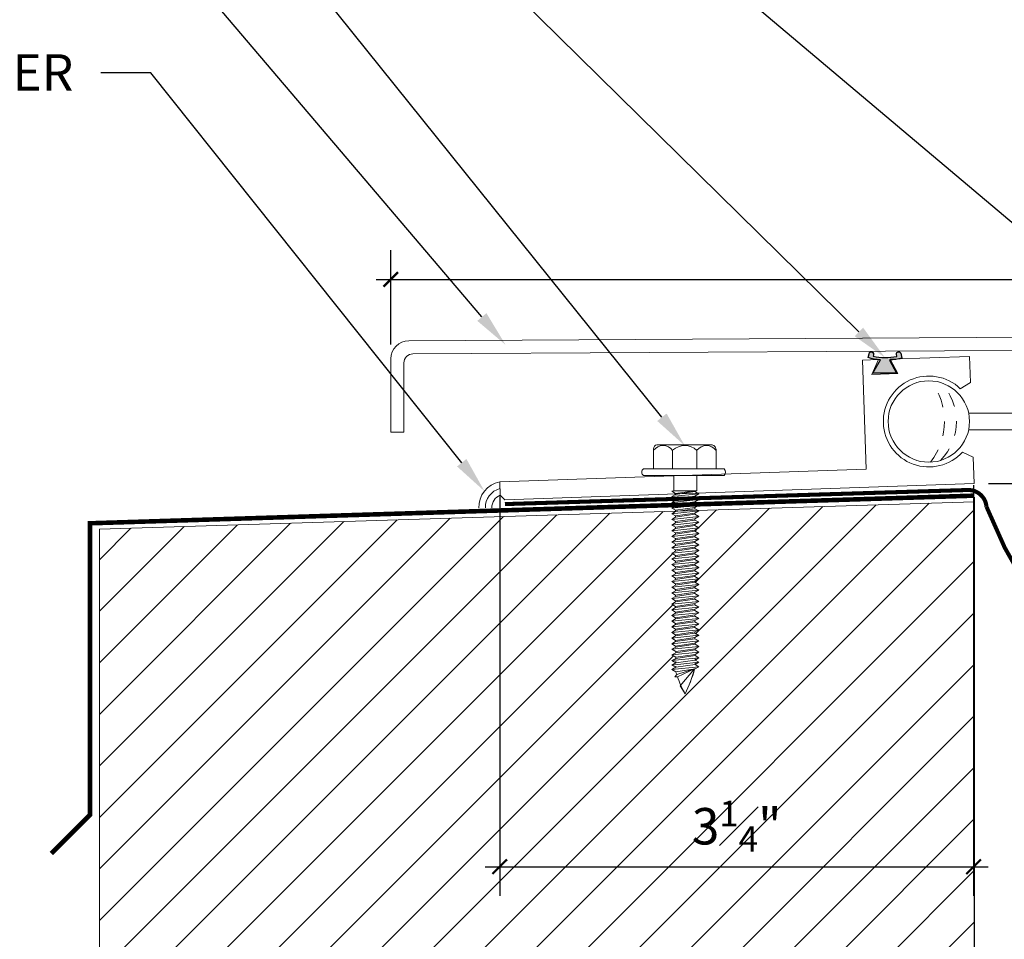
# Model space of a CAD drawing. Units: inches. Extents: x 63.6 to 93.8, y 2.6 to 23.9.
# Drawn here: x 72.6 to 79.4, y 8.8 to 15.1 of the extents above; entities that cross this region are included whole.
import ezdxf
from ezdxf import colors
from ezdxf.entities.mleader import LeaderData, LeaderLine
from ezdxf.math import Vec2, Vec3

# ---------------------------------------------------------------- set-up
doc = ezdxf.new("R2010")
doc.units = ezdxf.units.IN
doc.header["$MEASUREMENT"] = 0
doc.linetypes.add('DASHED2', pattern=[0.375, 0.25, -0.125])
doc.linetypes.add('HIDDEN', pattern=[0.375, 0.25, -0.125])
for name, color, linetype, lineweight in [('Dim - Thin', 1, 'Continuous', 5), ('Hatch - Medium', 5, 'Continuous', 9), ('Object - Regular', 250, 'Continuous', 15)]:
    doc.layers.add(name, color=color, linetype=linetype, lineweight=lineweight)
doc.layers.add('PW-Rubber Parts', color=8, linetype='Continuous')
doc.layers.add('PW-Screws', color=8, linetype='Continuous')
doc.styles.add('ARCHITXT', font='arial-narrow_[allfont.net].ttf')
doc.dimstyles.new('002', dxfattribs={"dimscale": 2, "dimtxt": 0.125, "dimasz": 0.05, "dimexe": 0.1, "dimexo": 0.05, "dimgap": 0.05, "dimtad": 1, "dimdec": 4, "dimzin": 3, "dimdsep": 46, "dimlunit": 4, "dimtxsty": 'ARCHITXT', "dimblk1": 'ARCHTICK', "dimblk2": 'ARCHTICK', "dimsah": 1, "dimcen": 0.05, "dimdle": 0.05, "dimclrd": 256, "dimclre": 256, "dimclrt": 256, "dimadec": 0, "dimazin": 0, "dimtfac": 0.7, "dimtdec": 4, "dimtofl": 0, "dimtmove": 0, "dimatfit": 3, "dimldrblk": 'ARCHTICK', "dimfxl": 1, "dimtfillclr": 7, "dimfrac": 1, "dimtolj": 1, "dimtzin": 0, "dimarcsym": 0})

# ---------------------------------------------------------------- blocks, each defined once
blk = doc.blocks.new('DFG')
at = {"layer": 'PW-Rubber Parts'}
blk.add_hatch(color=256, dxfattribs=at).paths.add_polyline_path([(3.4255, 5.6243), (3.4736, 5.5356, 0.05343), (3.3879, 5.5223), (3.3962, 5.4874, 0.80841), (3.4262, 5.4936), (3.423, 5.5106, -0.099969), (3.5859, 5.5096), (3.5836, 5.499, 1.064737), (3.6136, 5.4919), (3.6202, 5.5187, 0.052349), (3.535, 5.5348), (3.5862, 5.6243)])
blk.add_lwpolyline([(3.4255, 5.6243), (3.5862, 5.6243), (3.535, 5.5348, -0.052349), (3.6202, 5.5187), (3.6136, 5.4919, -1.064737), (3.5836, 5.499), (3.5859, 5.5096, 0.099969), (3.423, 5.5106), (3.4262, 5.4936, -0.80841), (3.3962, 5.4874), (3.3879, 5.5223, -0.05343), (3.4736, 5.5356), (3.4255, 5.6243)], format="xyb", dxfattribs=at)
blk = doc.blocks.new('hex hd')
at = {"layer": 'Dim - Thin'}
for p, q in [((0.2769, 0), (0.2769, 0)), ((-0.0831, -0.1085), (-0.0434, -0.1043)), ((-0.0694, -0.1043), (-0.0831, -0.1085)), ((-0.0831, -0.1085), (-0.0567, -0.1237)), ((-0.0831, -0.1448), (0.1019, -0.1254)), ((-0.0831, -0.1448), (-0.0567, -0.1295)), ((-0.0694, -0.1043), (0.0881, -0.1043)), ((-0.0567, -0.1237), (0.0754, -0.1043)), ((-0.0567, -0.1295), (0.0754, -0.1101)), ((-0.0567, -0.1212), (-0.0567, -0.1295)), ((-0.0567, -0.1321), (-0.0567, -0.1237)), ((0.0754, -0.1018), (0.0754, -0.1101)), ((0.1019, -0.1254), (0.0754, -0.1101)), ((0.1019, -0.1254), (0.0754, -0.1406)), ((-0.0831, -0.1448), (-0.0567, -0.16)), ((-0.0831, -0.1844), (0.1019, -0.165)), ((-0.0831, -0.1844), (-0.0567, -0.1692)), ((-0.0831, -0.1844), (-0.0567, -0.1997)), ((-0.0567, -0.16), (0.0754, -0.1406)), ((-0.0567, -0.1692), (0.0754, -0.1498)), ((-0.0567, -0.16), (-0.0567, -0.1684)), ((-0.0567, -0.1608), (-0.0567, -0.1692)), ((-0.0567, -0.1997), (0.0754, -0.1803)), ((-0.0567, -0.208), (0.0754, -0.1886)), ((-0.0567, -0.1997), (-0.0567, -0.208)), ((0.0754, -0.1406), (0.0754, -0.149)), ((0.0754, -0.1414), (0.0754, -0.1498)), ((0.1019, -0.165), (0.0754, -0.1498)), ((0.1019, -0.165), (0.0754, -0.1803)), ((0.0754, -0.1803), (0.0754, -0.1886)), ((0.1019, -0.2039), (0.0754, -0.1886)), ((-0.0831, -0.2233), (0.1019, -0.2039)), ((-0.0831, -0.2233), (-0.0567, -0.208)), ((-0.0831, -0.2233), (-0.0567, -0.2385)), ((-0.0831, -0.2621), (0.1019, -0.2427)), ((-0.0831, -0.2621), (-0.0567, -0.2469)), ((-0.0831, -0.2621), (-0.0567, -0.2774)), ((-0.0567, -0.2385), (0.0754, -0.2191)), ((-0.0567, -0.2469), (0.0754, -0.2275)), ((-0.0567, -0.2385), (-0.0567, -0.2469)), ((-0.0567, -0.2774), (0.0754, -0.258)), ((-0.0567, -0.2857), (0.0754, -0.2663)), ((0.1019, -0.2039), (0.0754, -0.2191)), ((0.0754, -0.2191), (0.0754, -0.2275)), ((0.1019, -0.2427), (0.0754, -0.2275)), ((0.1019, -0.2427), (0.0754, -0.258)), ((0.0754, -0.258), (0.0754, -0.2663)), ((0.1019, -0.2816), (0.0754, -0.2663)), ((-0.0831, -0.301), (0.1019, -0.2816)), ((-0.0831, -0.301), (-0.0567, -0.2857)), ((-0.0831, -0.301), (-0.0567, -0.3162)), ((-0.0831, -0.3398), (0.1019, -0.3204)), ((-0.0831, -0.3398), (-0.0567, -0.3246)), ((-0.0567, -0.2774), (-0.0567, -0.2857)), ((-0.0567, -0.3162), (0.0754, -0.2968)), ((-0.0567, -0.3246), (0.0754, -0.3052)), ((-0.0567, -0.3162), (-0.0567, -0.3246)), ((-0.0567, -0.3551), (0.0754, -0.3357)), ((0.1019, -0.2816), (0.0754, -0.2968)), ((0.0754, -0.2968), (0.0754, -0.3052)), ((0.1019, -0.3204), (0.0754, -0.3052)), ((0.1019, -0.3204), (0.0754, -0.3357)), ((0.0754, -0.3357), (0.0754, -0.344)), ((-0.0831, -0.3398), (-0.0567, -0.3551)), ((-0.0831, -0.3787), (0.1019, -0.3593)), ((-0.0831, -0.3787), (-0.0567, -0.3634)), ((-0.0831, -0.3787), (-0.0567, -0.3939)), ((-0.0831, -0.4175), (0.1019, -0.3981)), ((-0.0831, -0.4175), (-0.0567, -0.4023)), ((-0.0567, -0.3634), (0.0754, -0.344)), ((-0.0567, -0.3551), (-0.0567, -0.3634)), ((-0.0567, -0.3939), (0.0754, -0.3745)), ((-0.0567, -0.4023), (0.0754, -0.3829)), ((-0.0567, -0.3939), (-0.0567, -0.4023)), ((0.1019, -0.3593), (0.0754, -0.344)), ((0.1019, -0.3593), (0.0754, -0.3745)), ((0.0754, -0.3745), (0.0754, -0.3829)), ((0.1019, -0.3981), (0.0754, -0.3829)), ((0.1019, -0.3981), (0.0754, -0.4134)), ((-0.0831, -0.4175), (-0.0567, -0.4328)), ((-0.0831, -0.4564), (0.1019, -0.437)), ((-0.0831, -0.4564), (-0.0567, -0.4411)), ((-0.0831, -0.4564), (-0.0567, -0.4716)), ((-0.0567, -0.4328), (0.0754, -0.4134)), ((-0.0567, -0.4411), (0.0754, -0.4217)), ((-0.0567, -0.4328), (-0.0567, -0.4411)), ((-0.0567, -0.4716), (0.0754, -0.4522)), ((-0.0567, -0.48), (0.0754, -0.4606)), ((-0.0567, -0.4716), (-0.0567, -0.48)), ((0.0754, -0.4134), (0.0754, -0.4217)), ((0.1019, -0.437), (0.0754, -0.4217)), ((0.1019, -0.437), (0.0754, -0.4522)), ((0.0754, -0.4522), (0.0754, -0.4606)), ((0.1019, -0.4758), (0.0754, -0.4606)), ((-0.0831, -0.4952), (0.1019, -0.4758)), ((-0.0831, -0.4952), (-0.0567, -0.48)), ((-0.0831, -0.4952), (-0.0567, -0.5105)), ((-0.0831, -0.5338), (0.1019, -0.5143)), ((-0.0831, -0.5338), (-0.0567, -0.5185)), ((-0.0831, -0.5338), (-0.0567, -0.549)), ((-0.0567, -0.5105), (0.0754, -0.4911)), ((-0.0567, -0.5185), (0.0754, -0.4991)), ((-0.0567, -0.5102), (-0.0567, -0.5185)), ((-0.0567, -0.549), (0.0754, -0.5296)), ((-0.0567, -0.5574), (0.0754, -0.5379)), ((0.1019, -0.4758), (0.0754, -0.4911)), ((0.0754, -0.4907), (0.0754, -0.4991)), ((0.1019, -0.5143), (0.0754, -0.4991)), ((0.1019, -0.5143), (0.0754, -0.5296)), ((0.0754, -0.5296), (0.0754, -0.5379)), ((0.1019, -0.5532), (0.0754, -0.5379)), ((-0.0831, -0.5726), (0.1019, -0.5532)), ((-0.0831, -0.5726), (-0.0567, -0.5574)), ((-0.0831, -0.5726), (-0.0567, -0.5879)), ((-0.0831, -0.6115), (0.1019, -0.5921)), ((-0.0831, -0.6115), (-0.0567, -0.5962)), ((-0.0567, -0.549), (-0.0567, -0.5574)), ((-0.0567, -0.5879), (0.0754, -0.5685)), ((-0.0567, -0.5962), (0.0754, -0.5768)), ((-0.0567, -0.5879), (-0.0567, -0.5962)), ((-0.0567, -0.6267), (0.0754, -0.6073)), ((0.1019, -0.5532), (0.0754, -0.5685)), ((0.0754, -0.5685), (0.0754, -0.5768)), ((0.1019, -0.5921), (0.0754, -0.5768)), ((0.1019, -0.5921), (0.0754, -0.6073)), ((0.0754, -0.6073), (0.0754, -0.6157)), ((-0.0831, -0.6115), (-0.0567, -0.6267)), ((-0.0831, -0.6503), (0.1019, -0.6309)), ((-0.0831, -0.6503), (-0.0567, -0.6351)), ((-0.0831, -0.6503), (-0.0567, -0.6656)), ((-0.0831, -0.6892), (0.1019, -0.6698)), ((-0.0831, -0.6892), (-0.0567, -0.6739)), ((-0.0567, -0.6351), (0.0754, -0.6157)), ((-0.0567, -0.6267), (-0.0567, -0.6351)), ((-0.0567, -0.6656), (0.0754, -0.6462)), ((-0.0567, -0.6739), (0.0754, -0.6545)), ((-0.0567, -0.6739), (0.0754, -0.6545)), ((-0.0567, -0.6656), (-0.0567, -0.6739)), ((-0.0567, -0.6656), (-0.0567, -0.6739)), ((0.1019, -0.6309), (0.0754, -0.6157)), ((0.1019, -0.6309), (0.0754, -0.6462)), ((0.0754, -0.6545), (0.0754, -0.6462)), ((0.0754, -0.6462), (0.0754, -0.6545)), ((0.1019, -0.6698), (0.0754, -0.6545)), ((0.1019, -0.6698), (0.0754, -0.685)), ((-0.0831, -0.6892), (-0.0567, -0.7044)), ((-0.0831, -0.728), (0.1019, -0.7086)), ((-0.0831, -0.728), (-0.0567, -0.7128)), ((-0.0831, -0.728), (-0.0567, -0.7433)), ((-0.0567, -0.7044), (0.0754, -0.685)), ((-0.0567, -0.7128), (0.0754, -0.6934)), ((-0.0567, -0.7044), (-0.0567, -0.7128)), ((-0.0567, -0.7433), (0.0754, -0.7239)), ((-0.0567, -0.7513), (0.0754, -0.7319)), ((-0.0567, -0.7516), (0.0754, -0.7322)), ((0.0754, -0.685), (0.0754, -0.6934)), ((0.1019, -0.7086), (0.0754, -0.6934)), ((0.1019, -0.7086), (0.0754, -0.7239)), ((0.0754, -0.7235), (0.0754, -0.7319)), ((0.1019, -0.7471), (0.0754, -0.7319)), ((0.0754, -0.7322), (0.1019, -0.7475)), ((-0.0831, -0.7666), (0.1019, -0.7471)), ((-0.0831, -0.7666), (-0.0567, -0.7513)), ((-0.0831, -0.7666), (-0.0567, -0.7818)), ((-0.0831, -0.8054), (0.1019, -0.786)), ((-0.0831, -0.8054), (-0.0567, -0.7902)), ((-0.0831, -0.8054), (-0.0567, -0.8207)), ((-0.0567, -0.743), (-0.0567, -0.7513)), ((-0.0567, -0.7433), (-0.0567, -0.7516)), ((-0.0567, -0.7818), (0.0754, -0.7624)), ((-0.0567, -0.7902), (0.0754, -0.7707)), ((-0.0567, -0.7818), (-0.0567, -0.7902)), ((-0.0567, -0.8207), (0.0754, -0.8012)), ((-0.0567, -0.829), (0.0754, -0.8096)), ((0.0754, -0.7627), (0.0471, -0.7669)), ((0.1019, -0.7471), (0.0754, -0.7624)), ((0.1019, -0.7475), (0.0754, -0.7627)), ((0.0754, -0.7624), (0.0754, -0.7707)), ((0.1019, -0.786), (0.0754, -0.7707)), ((0.1019, -0.786), (0.0754, -0.8012)), ((0.0754, -0.8012), (0.0754, -0.8096)), ((0.1019, -0.8248), (0.0754, -0.8096)), ((-0.0831, -0.8443), (0.1019, -0.8248)), ((-0.0831, -0.8443), (-0.0567, -0.829)), ((-0.0831, -0.8443), (-0.0567, -0.8595)), ((-0.0831, -0.8828), (0.1019, -0.8634)), ((-0.0831, -0.8828), (-0.0567, -0.8675)), ((-0.0567, -0.8207), (-0.0567, -0.829)), ((-0.0567, -0.8595), (0.0754, -0.8401)), ((-0.0567, -0.8675), (0.0754, -0.8481)), ((-0.0567, -0.8592), (-0.0567, -0.8675)), ((0.1019, -0.8248), (0.0754, -0.8401)), ((0.0754, -0.8398), (0.0754, -0.8481)), ((0.1019, -0.8634), (0.0754, -0.8481)), ((0.1019, -0.8634), (0.0754, -0.8786)), ((-0.0831, -0.8828), (-0.0567, -0.898)), ((-0.0831, -0.9216), (0.1019, -0.9022)), ((-0.0831, -0.9216), (-0.0567, -0.9064)), ((-0.0831, -0.9216), (-0.0567, -0.9369)), ((-0.0831, -0.9605), (0.1019, -0.9411)), ((-0.0831, -0.9605), (-0.0567, -0.9452)), ((-0.0567, -0.898), (0.0754, -0.8786)), ((-0.0567, -0.9064), (0.0754, -0.887)), ((-0.0567, -0.898), (-0.0567, -0.9064)), ((-0.0567, -0.9369), (0.0754, -0.9175)), ((-0.0567, -0.9452), (0.0754, -0.9258)), ((-0.0567, -0.9369), (-0.0567, -0.9452)), ((0.0754, -0.8786), (0.0754, -0.887)), ((0.1019, -0.9022), (0.0754, -0.887)), ((0.1019, -0.9022), (0.0754, -0.9175)), ((0.0754, -0.9175), (0.0754, -0.9258)), ((0.1019, -0.9411), (0.0754, -0.9258)), ((0.1019, -0.9411), (0.0754, -0.9563)), ((-0.0831, -0.9605), (-0.0567, -0.9758)), ((-0.0831, -0.9994), (0.1019, -0.9799)), ((-0.0831, -0.9994), (-0.0567, -0.9841)), ((-0.0831, -0.9994), (-0.0567, -1.0146)), ((-0.0567, -0.9758), (0.0754, -0.9563)), ((-0.0567, -0.9841), (0.0754, -0.9647)), ((-0.0567, -0.9758), (-0.0567, -0.9841)), ((-0.0567, -1.0146), (0.0754, -0.9952)), ((-0.0567, -1.0229), (0.0754, -1.0035)), ((-0.0567, -1.0229), (0.0754, -1.0035)), ((0.0754, -0.9563), (0.0754, -0.9647)), ((0.1019, -0.9799), (0.0754, -0.9647)), ((0.1019, -0.9799), (0.0754, -0.9952)), ((0.0754, -0.9952), (0.0754, -1.0035)), ((0.0754, -1.0035), (0.0754, -0.9952)), ((0.1019, -1.0188), (0.0754, -1.0035)), ((-0.0831, -1.0382), (0.1019, -1.0188)), ((-0.0831, -1.0382), (-0.0567, -1.0229)), ((-0.0831, -1.0382), (-0.0567, -1.0535)), ((-0.0831, -1.0771), (0.1019, -1.0576)), ((-0.0831, -1.0771), (-0.0567, -1.0618)), ((-0.0831, -1.0771), (-0.0567, -1.0923)), ((-0.0567, -1.0146), (-0.0567, -1.0229)), ((-0.0567, -1.0146), (-0.0567, -1.0229)), ((-0.0567, -1.0535), (0.0754, -1.034)), ((-0.0567, -1.0618), (0.0754, -1.0424)), ((-0.0567, -1.0535), (-0.0567, -1.0618)), ((-0.0567, -1.0923), (0.0754, -1.0729)), ((0.1019, -1.0188), (0.0754, -1.034)), ((0.0754, -1.034), (0.0754, -1.0424)), ((0.1019, -1.0576), (0.0754, -1.0424)), ((0.1019, -1.0576), (0.0754, -1.0729)), ((0.0754, -1.0726), (0.0754, -1.0809)), ((-0.0831, -1.1156), (0.1019, -1.0962)), ((-0.0831, -1.1156), (-0.0567, -1.1003)), ((-0.0831, -1.1156), (-0.0567, -1.1308)), ((-0.0831, -1.1544), (0.1019, -1.135)), ((-0.0831, -1.1544), (-0.0567, -1.1392)), ((-0.0567, -1.1003), (0.0754, -1.0809)), ((-0.0567, -1.1007), (0.0754, -1.0812)), ((-0.0567, -1.092), (-0.0567, -1.1003)), ((-0.0567, -1.0923), (-0.0567, -1.1007)), ((-0.0567, -1.1308), (0.0754, -1.1114)), ((-0.0567, -1.1392), (0.0754, -1.1198)), ((-0.0567, -1.1308), (-0.0567, -1.1392)), ((0.0754, -1.1117), (0.0471, -1.1159)), ((0.1019, -1.0962), (0.0754, -1.0809)), ((0.0754, -1.0812), (0.1019, -1.0965)), ((0.1019, -1.0962), (0.0754, -1.1114)), ((0.1019, -1.0965), (0.0754, -1.1117)), ((0.0754, -1.1114), (0.0754, -1.1198)), ((0.1019, -1.135), (0.0754, -1.1198)), ((0.1019, -1.135), (0.0754, -1.1503)), ((-0.0831, -1.1544), (-0.0567, -1.1697)), ((-0.0815, -1.1924), (0.1035, -1.1729)), ((-0.0815, -1.1924), (-0.055, -1.1771)), ((-0.0815, -1.1924), (-0.055, -1.2076)), ((-0.0815, -1.2312), (0.1035, -1.2118)), ((-0.0567, -1.1697), (0.0754, -1.1503)), ((-0.055, -1.1771), (0.0771, -1.1577)), ((-0.055, -1.1688), (-0.055, -1.1771)), ((-0.055, -1.2076), (0.0771, -1.1882)), ((-0.055, -1.216), (0.0771, -1.1965)), ((-0.055, -1.2076), (-0.055, -1.216)), ((0.0771, -1.1493), (0.0771, -1.1577)), ((0.1035, -1.1729), (0.0771, -1.1577)), ((0.1035, -1.1729), (0.0771, -1.1882)), ((0.0771, -1.1882), (0.0771, -1.1965)), ((0.1035, -1.2118), (0.0771, -1.1965)), ((0.1035, -1.2118), (0.0771, -1.227)), ((-0.0815, -1.2312), (-0.055, -1.216)), ((-0.0815, -1.2312), (-0.055, -1.2465)), ((-0.0815, -1.2701), (0.1035, -1.2506)), ((-0.0815, -1.2701), (-0.055, -1.2548)), ((-0.0815, -1.2701), (-0.055, -1.2853)), ((-0.0815, -1.3006), (0.1035, -1.2811)), ((-0.0744, -1.2701), (-0.055, -1.2548)), ((-0.055, -1.2465), (0.0771, -1.227)), ((-0.055, -1.2548), (0.0771, -1.2354)), ((-0.055, -1.2548), (0.0771, -1.2354)), ((-0.055, -1.2465), (-0.055, -1.2548)), ((-0.055, -1.2465), (-0.055, -1.2548)), ((-0.055, -1.2853), (0.0771, -1.2659)), ((-0.055, -1.2853), (0.0771, -1.2659)), ((-0.055, -1.277), (-0.055, -1.2853)), ((0.0771, -1.2354), (0.0771, -1.227)), ((0.0771, -1.227), (0.0771, -1.2354)), ((0.1035, -1.2506), (0.0771, -1.2354)), ((0.1035, -1.2506), (0.0771, -1.2354)), ((0.1035, -1.2506), (0.0771, -1.2659)), ((0.0771, -1.2575), (0.0771, -1.2659)), ((0.1035, -1.2811), (0.0771, -1.2659)), ((0.1035, -1.2811), (0.0771, -1.2964)), ((-0.0815, -1.3006), (-0.055, -1.2853)), ((-0.0815, -1.3006), (-0.055, -1.3158)), ((-0.0815, -1.3311), (0.1035, -1.3116)), ((-0.0815, -1.3311), (-0.055, -1.3158)), ((-0.0815, -1.3311), (-0.055, -1.3463)), ((-0.055, -1.3158), (0.0771, -1.2964)), ((-0.055, -1.3158), (0.0771, -1.2964)), ((-0.055, -1.3075), (-0.055, -1.3158)), ((-0.055, -1.3463), (0.0771, -1.3269)), ((0.0771, -1.288), (0.0771, -1.2964)), ((0.1035, -1.3116), (0.0771, -1.2964)), ((0.1035, -1.3116), (0.0771, -1.3269))]:
    blk.add_line(p, q, dxfattribs=at)
for points in [[(-0.2081, 0.1597), (-0.2081, 0.1835, -0.370953), (-0.1848, 0.2105), (0.1871, 0.2105, -0.416411), (0.2207, 0.1781), (0.2207, 0.0459)], [(-0.2081, 0.0459), (-0.2081, 0.1728, -0.490349), (-0.077, 0.1727), (-0.077, 0.0458)], [(-0.077, 0.0459), (-0.077, 0.1728, -0.385745), (0.0896, 0.1725), (0.0896, 0.0456)], [(0.0896, 0.0459), (0.0896, 0.1728, -0.490349), (0.2207, 0.1727), (0.2207, 0.0459)], [(-0.2769, 0.0459), (0.2769, 0.0459, -0.382473), (0.2769, 0), (-0.2769, 0, -0.470104), (-0.2769, 0.0459), (0.2769, 0.0459)], [(0.0742, -1.3273), (-0.0489, -1.3646), (-0.061, -1.3802), (-0.044, -1.3802), (0.0742, -1.3273), (-0.0262, -1.4431), (0.0094, -1.4981, 0.040668), (0.0742, -1.3273, 0.429262)], [(-0.044, -1.3802, 0.052484), (0.0094, -1.4981, 0.040321), (0.0737, -1.3288)]]:
    blk.add_lwpolyline(points, format="xyb", dxfattribs=at)
for points in [[(-0.0694, -0.1043), (-0.0694, 0)], [(0.0881, -0.1043), (0.0881, 0)]]:
    blk.add_lwpolyline(points, dxfattribs=at)
blk.add_arc((-0.1837, -1.3994), 0.1392, 14.51674, 22.44128, dxfattribs=at)
blk = doc.blocks.new('_ArchTick')
at = {"color": 0, "linetype": 'ByBlock', "const_width": 0.15}
blk.add_lwpolyline([(-0.5, -0.5), (0.5, 0.5)], dxfattribs=at)
blk = doc.blocks.new('*D100')
at = {"layer": 'Defpoints', "color": 0, "transparency": 16777216}
for p in [(85.1544, 13.3018), (85.1544, 12.9874), (75.1544, 12.7562)]:
    blk.add_point(p, dxfattribs=at)
at = {"layer": 'Dim - Thin', "lineweight": -2, "transparency": 16777216}
for p, q in [((75.1544, 12.8562), (75.1544, 13.5018)), ((85.1544, 13.0874), (85.1544, 13.5018)), ((75.0544, 13.3018), (85.2544, 13.3018))]:
    blk.add_line(p, q, dxfattribs=at)
at = {"layer": 'Dim - Thin', "lineweight": -2, "transparency": 16777216, "xscale": 0.1, "yscale": 0.1, "zscale": 0.1, "rotation": 180}
blk.add_blockref('_ArchTick', (75.1544, 13.3018), dxfattribs=at)
at = {"layer": 'Dim - Thin', "lineweight": -2, "transparency": 16777216, "xscale": 0.1, "yscale": 0.1, "zscale": 0.1}
blk.add_blockref('_ArchTick', (85.1544, 13.3018), dxfattribs=at)
at = {"layer": 'Dim - Thin', "transparency": 16777216, "insert": (80.5363, 13.5295), "char_height": 0.25, "attachment_point": 5, "style": 'ARCHITXT'}
blk.add_mtext('\\A1;10"', dxfattribs=at)
blk = doc.blocks.new('*D102')
at = {"layer": 'Defpoints', "color": 0, "transparency": 16777216}
for p in [(79.1544, 11.9089), (85.1544, 11.8612), (85.1544, 7.4771)]:
    blk.add_point(p, dxfattribs=at)
at = {"layer": 'Dim - Thin', "lineweight": -2, "transparency": 16777216}
for p, q in [((79.1544, 11.8089), (79.1544, 7.2771)), ((85.1544, 11.7612), (85.1544, 7.2771)), ((79.0544, 7.4771), (85.2544, 7.4771))]:
    blk.add_line(p, q, dxfattribs=at)
at = {"layer": 'Dim - Thin', "lineweight": -2, "transparency": 16777216, "xscale": 0.1, "yscale": 0.1, "zscale": 0.1, "rotation": 180}
blk.add_blockref('_ArchTick', (79.1544, 7.4771), dxfattribs=at)
at = {"layer": 'Dim - Thin', "lineweight": -2, "transparency": 16777216, "xscale": 0.1, "yscale": 0.1, "zscale": 0.1}
blk.add_blockref('_ArchTick', (85.1544, 7.4771), dxfattribs=at)
at = {"layer": 'Dim - Thin', "transparency": 16777216, "insert": (82.1544, 7.7047), "char_height": 0.25, "attachment_point": 5, "style": 'ARCHITXT'}
blk.add_mtext('\\A1;6"', dxfattribs=at)
blk = doc.blocks.new('*D103')
at = {"layer": 'Defpoints', "color": 0, "transparency": 16777216}
for p in [(79.1512, 11.9913), (75.902, 11.9126), (79.1512, 9.2731)]:
    blk.add_point(p, dxfattribs=at)
at = {"layer": 'Dim - Thin', "lineweight": -2, "transparency": 16777216}
for p, q in [((79.1512, 11.8913), (79.1512, 9.0731)), ((75.902, 11.8126), (75.902, 9.0731)), ((75.802, 9.2731), (79.2512, 9.2731))]:
    blk.add_line(p, q, dxfattribs=at)
at = {"layer": 'Dim - Thin', "lineweight": -2, "transparency": 16777216, "xscale": 0.1, "yscale": 0.1, "zscale": 0.1, "rotation": 180}
blk.add_blockref('_ArchTick', (75.902, 9.2731), dxfattribs=at)
at = {"layer": 'Dim - Thin', "lineweight": -2, "transparency": 16777216, "xscale": 0.1, "yscale": 0.1, "zscale": 0.1}
blk.add_blockref('_ArchTick', (79.1512, 9.2731), dxfattribs=at)
at = {"layer": 'Dim - Thin', "transparency": 16777216, "insert": (77.5266, 9.5506), "char_height": 0.25, "attachment_point": 5, "style": 'ARCHITXT'}
blk.add_mtext('\\A1;3{\\H0.7x;\\S1#4;}"', dxfattribs=at)
blk = doc.blocks.new('*D104')
at = {"layer": 'Defpoints', "color": 0, "transparency": 16777216}
for p in [(85.1544, 14.8481), (79.1544, 11.9011), (88.3549, 11.9011)]:
    blk.add_point(p, dxfattribs=at)
at = {"layer": 'Dim - Thin', "lineweight": -2, "transparency": 16777216}
for p, q in [((88.3549, 14.9481), (88.3549, 11.8011)), ((85.2544, 14.8481), (88.5549, 14.8481)), ((79.2544, 11.9011), (88.5549, 11.9011))]:
    blk.add_line(p, q, dxfattribs=at)
at = {"layer": 'Dim - Thin', "lineweight": -2, "transparency": 16777216, "xscale": 0.1, "yscale": 0.1, "zscale": 0.1}
for p, rotation in [((88.3549, 14.8481), 90), ((88.3549, 11.9011), 270)]:
    blk.add_blockref('_ArchTick', p, dxfattribs=dict(at, rotation=rotation))
at = {"layer": 'Dim - Thin', "transparency": 16777216, "insert": (88.1272, 13.3746), "char_height": 0.25, "attachment_point": 5, "rotation": 90, "style": 'ARCHITXT'}
blk.add_mtext('\\A1;3"', dxfattribs=at)

msp = doc.modelspace()

# ---------------------------------------------------------------- hatches: boundary and pattern name
at = {"layer": 'Hatch - Medium'}
h = msp.add_hatch(dxfattribs=at)
h.set_pattern_fill('ANSI31', color=256, scale=2)
h.set_pattern_definition([(45, (39.55112, -3.48809), (-0.1767767, 0.1767767), [])])
h.paths.add_polyline_path([(79.15635, 11.77613), (77.27183, 11.71724), (77.23975, 11.69872), (77.23975, 11.69038), (77.26617, 11.67512), (77.23975, 11.65987), (77.23975, 11.65152), (77.26617, 11.63627), (77.23975, 11.62102), (77.23975, 11.61267), (77.26617, 11.59742), (77.23975, 11.58217), (77.23975, 11.57382), (77.26617, 11.55857), (77.23975, 11.54331), (77.23975, 11.53497), (77.26617, 11.51972), (77.23975, 11.50446), (77.23975, 11.49612), (77.26617, 11.48086), (77.23975, 11.46561), (77.23975, 11.45759), (77.26617, 11.44233), (77.23975, 11.42708), (77.23975, 11.41874), (77.26617, 11.40348), (77.23975, 11.38823), (77.23975, 11.37988), (77.26617, 11.36463), (77.23975, 11.34938), (77.23975, 11.34103), (77.26617, 11.32578), (77.23975, 11.31053), (77.23975, 11.30218), (77.26617, 11.28693), (77.23975, 11.27167), (77.23975, 11.26333), (77.26617, 11.24808), (77.23975, 11.23282), (77.23975, 11.2248), (77.26645, 11.20938), (77.23975, 11.19397), (77.23975, 11.18595), (77.26617, 11.17069), (77.23975, 11.15544), (77.23975, 11.1471), (77.26617, 11.13184), (77.23975, 11.11659), (77.23975, 11.10857), (77.26617, 11.09331), (77.23975, 11.07806), (77.23975, 11.06971), (77.26617, 11.05446), (77.23975, 11.03921), (77.23975, 11.03086), (77.26617, 11.01561), (77.23975, 11.00036), (77.23975, 10.99201), (77.26617, 10.97676), (77.23975, 10.9615), (77.23975, 10.95316), (77.26617, 10.93791), (77.23975, 10.92265), (77.23975, 10.91431), (77.26617, 10.89905), (77.23975, 10.8838), (77.23975, 10.87578), (77.26645, 10.86036), (77.23975, 10.84495), (77.23975, 10.83693), (77.26617, 10.82167), (77.24137, 10.80735), (77.24137, 10.79901), (77.26779, 10.78376), (77.24137, 10.7685), (77.24137, 10.76016), (77.26779, 10.7449), (77.24137, 10.72965), (77.24137, 10.72131), (77.26779, 10.70605), (77.24137, 10.6908), (77.26779, 10.67555), (77.24137, 10.66029), (77.26779, 10.64504), (77.23805, 10.62787, -0.040321), (77.17371, 10.45862), (77.13809, 10.51355), (77.1427, 10.51887, -0.0250077), (77.12035, 10.57644), (77.10334, 10.57644), (77.11537, 10.59212, 0.0345911), (77.10928, 10.61036), (77.08286, 10.62561), (77.10928, 10.64087), (77.08286, 10.65612), (77.10928, 10.67137), (77.08286, 10.68663), (77.10928, 10.70188), (77.10928, 10.71023), (77.08286, 10.72548), (77.10928, 10.74073), (77.10928, 10.74908), (77.08286, 10.76433), (77.10928, 10.77958), (77.10928, 10.78606), (77.08124, 10.80225), (77.10766, 10.8175), (77.10766, 10.82584), (77.08124, 10.8411), (77.10766, 10.85635), (77.10766, 10.86437), (77.08124, 10.87963), (77.10766, 10.89488), (77.10766, 10.90323), (77.08124, 10.91848), (77.10766, 10.93373), (77.10766, 10.94208), (77.08124, 10.95733), (77.10766, 10.97258), (77.10766, 10.98093), (77.08124, 10.99618), (77.10766, 11.01144), (77.10766, 11.01978), (77.08124, 11.03503), (77.10766, 11.05029), (77.10766, 11.05863), (77.08124, 11.07389), (77.10766, 11.08914), (77.10766, 11.09716), (77.08124, 11.11242), (77.10766, 11.12767), (77.10766, 11.13601), (77.08124, 11.15127), (77.10766, 11.16652), (77.10766, 11.17487), (77.08124, 11.19012), (77.10766, 11.20537), (77.10766, 11.2134), (77.08124, 11.22865), (77.10766, 11.2439), (77.10766, 11.25225), (77.08124, 11.2675), (77.10766, 11.28275), (77.10766, 11.2911), (77.08124, 11.30635), (77.10766, 11.32161), (77.10766, 11.32995), (77.08124, 11.3452), (77.10766, 11.36046), (77.10766, 11.3688), (77.08124, 11.38406), (77.10766, 11.39931), (77.10766, 11.40766), (77.08124, 11.42291), (77.10766, 11.43816), (77.10766, 11.44618), (77.08124, 11.46144), (77.10766, 11.47669), (77.10766, 11.48504), (77.08124, 11.50029), (77.10766, 11.51554), (77.10766, 11.52389), (77.08124, 11.53914), (77.10766, 11.55439), (77.10766, 11.56274), (77.08124, 11.57799), (77.10766, 11.59325), (77.10766, 11.60159), (77.08124, 11.61685), (77.10766, 11.6321), (77.10766, 11.64044), (77.08124, 11.6557), (77.10766, 11.67095), (77.10766, 11.6793), (77.08124, 11.69455), (77.10766, 11.7098), (77.10766, 11.71211), (73.15635, 11.58863), (73.15635, 5.77613), (79.15635, 5.77613)])
h.paths.add_polyline_path([(77.22447, 9.26381), (77.83083, 9.26381), (77.83083, 9.84064), (77.22447, 9.84064)], flags=24)

# ---------------------------------------------------------------- linework, layer by layer
at = {"layer": 'Dim - Thin', "linetype": 'DASHED2', "ltscale": 0.4}
for points in [[(78.85613, 12.60607, -0.3440467), (78.85592, 12.0485)], [(78.92388, 12.59474, -0.411769), (78.92351, 12.05973)]]:
    msp.add_lwpolyline(points, format="xyb", dxfattribs=at)
at = {"layer": 'Dim - Thin'}
for radius, start in [(0.17794, 101.128451), (0.13288, 104.26585), (0.08862, 110.574915)]:
    msp.add_arc((75.93636, 11.73801), radius, start, 181.789911, dxfattribs=at)
at = {"layer": 'Hatch - Medium', "linetype": 'HIDDEN', "const_width": 0.02778}
msp.add_lwpolyline([(75.93704, 11.76056), (79.11137, 11.85732, -0.3995087), (79.23977, 11.74249, 0.6990375), (85.1544, 11.86117), (85.1544, 14.84807)], format="xyb", dxfattribs=at)
at = {"layer": 'Object - Regular'}
for p, q in [((73.15635, 11.58863), (79.15635, 11.77613)), ((79.15635, 11.77613), (79.15635, 5.77613)), ((73.15635, 5.77613), (73.15635, 11.58863))]:
    msp.add_line(p, q, dxfattribs=at)
for points in [[(85.1544, 14.84807), (85.0644, 14.8472), (85.0644, 12.99944, -0.4113633), (85.0025, 12.93694), (75.27818, 12.88117, 0.4113633), (75.1544, 12.75618), (75.1544, 12.2549), (75.2444, 12.2549), (75.2444, 12.72895, -0.411374), (75.30629, 12.79144), (85.03061, 12.847, 0.411374), (85.1544, 12.97199)], [(79.07548, 12.11773), (79.14809, 12.08152), (79.1544, 11.9011), (75.93636, 11.78872), (75.90521, 11.82098), (75.90201, 11.9126), (78.41548, 12.00037), (78.38936, 12.74842), (78.49929, 12.75226), (78.45281, 12.65057), (78.6327, 12.65685), (78.57924, 12.75505), (79.12391, 12.77407), (79.13021, 12.59365), (79.0603, 12.55246, 2.462948)]]:
    msp.add_lwpolyline(points, format="xyb", close=True, dxfattribs=at)
for points, format in [([(79.11752, 12.27048), (82.4574, 12.27048, 0.4142136), (82.5824, 12.39548), (82.5824, 12.75399)], "xyb"), ([(82.5824, 12.75397), (82.46885, 12.75397), (82.46885, 12.44652, -0.4142136), (82.40635, 12.38402), (79.11754, 12.38402)], "xyb"), ([(79.1544, 11.81839, 0.03125, 0.03125, 0), (73.09193, 11.62894, 0.03125, 0.03125, 0), (73.09193, 9.62894, 0.03125, 0.03125, 0), (72.82676, 9.36377, 0, 0, 0)], "xyseb")]:
    msp.add_lwpolyline(points, format=format, dxfattribs=at)
msp.add_circle((78.84433, 12.32729), 0.27903, dxfattribs=at)

# ---------------------------------------------------------------- block references
at = {"layer": 'Object - Regular', "rotation": 179.9098172538489}
msp.add_blockref('DFG', (82.05655, 18.27858), dxfattribs=at)
at = {"layer": 'PW-Screws'}
msp.add_blockref('hex hd', (77.16432, 11.95668), dxfattribs=at)

# ---------------------------------------------------------------- dimensions: what is measured, and where the dimension line sits
at = {"layer": 'Dim - Thin'}
dim = msp.add_linear_dim(base=(88.35488, 11.9011), p1=(85.1544, 14.84807), p2=(79.1544, 11.9011), angle=90, text='3"', dimstyle='002', dxfattribs=at)
dim.commit()
dim.dimension.update_dxf_attribs({"geometry": '*D104', "text_midpoint": (88.35488, 13.37459), "dimtype": 160})
for base, p1, p2, picture, middle in [((85.1544, 13.30183), (75.1544, 12.75618), (85.1544, 12.98741), '*D100', (80.53628, 13.30183)), ((85.1544, 7.4771), (79.1544, 11.90887), (85.1544, 11.86117), '*D102', (82.1544, 7.4771))]:
    dim = msp.add_linear_dim(base=base, p1=p1, p2=p2, dimstyle='002', dxfattribs=at)
    dim.commit()
    dim.dimension.update_dxf_attribs({"geometry": picture, "text_midpoint": middle, "dimtype": 160})
dim = msp.add_linear_dim(base=(79.15124, 9.27314), p1=(75.90201, 11.9126), p2=(79.15124, 11.99131), dimstyle='002', dxfattribs=at)
dim.commit()
dim.dimension.update_dxf_attribs({"geometry": '*D103', "text_midpoint": (77.52663, 9.55063)})

# ---------------------------------------------------------------- leaders
ml = msp.add_multileader_mtext('Standard', dxfattribs=at)
ml.set_content('SEALANT SCREW w/ WASHER @18" O.C. MAX, BY INSTALLER', color=256, style='ARCHITXT')
ml.set_leader_properties(color=256)
ml.build(insert=Vec2(0, 0))
ml.multileader.update_dxf_attribs({"dogleg_length": 0.17188, "arrow_head_size": 0.25, "scale": 2})
ctx = ml.context
ctx.base_point, ctx.scale, ctx.char_height, ctx.arrow_head_size, ctx.landing_gap_size, ctx.plane_origin = Vec3(64.31523, 20.7196), 2, 0.25, 0.25, 0.1875, Vec3(80.79166, 13.91442)
ctx.text_align_type = 2
notes = []
notes.append((ctx, [(0, (1, 1, 0), (73.50908, 20.7196), (-1, 0), 0.34375, [(0, [(84.85385, 13.91442)], 0, [])])]))
ctx.mtext.insert, ctx.mtext.alignment, ctx.mtext.flow_direction = Vec3(72.97783, 20.88135), 3, 5
ml = msp.add_multileader_mtext('Standard', dxfattribs=at)
ml.set_content('MHP S.S. FASTENERS\\Pw/ S.S. BONDED NEOPRENE WASHER\\PAND S.S. CENTERING BARS @ 18" O.C. MAX', color=256, style='ARCHITXT')
ml.set_leader_properties(color=256)
ml.build(insert=Vec2(0, 0))
ml.multileader.update_dxf_attribs({"dogleg_length": 0.17188, "arrow_head_size": 0.25, "scale": 2})
ctx = ml.context
ctx.base_point, ctx.scale, ctx.char_height, ctx.arrow_head_size, ctx.landing_gap_size, ctx.plane_origin = Vec3(66.70285, 20.01201), 2, 0.25, 0.25, 0.1875, Vec3(81.63933, 12.95309)
ctx.text_align_type = 2
notes.append((ctx, [(0, (1, 1, 0), (73.50908, 20.01201), (-1, 0), 0.34375, [(0, [(82.11186, 12.95309)], 0, [])])]))
ctx.mtext.insert, ctx.mtext.alignment, ctx.mtext.flow_direction = Vec3(72.97783, 20.17376), 3, 5
ml = msp.add_multileader_mtext('Standard', dxfattribs=at)
ml.set_content('CONT. VAPOR BARRIER', color=256, style='ARCHITXT')
ml.set_leader_properties(color=256)
ml.build(insert=Vec2(0, 0))
ml.multileader.update_dxf_attribs({"dogleg_length": 0.17188, "arrow_head_size": 0.25, "scale": 2})
ctx = ml.context
ctx.base_point, ctx.scale, ctx.char_height, ctx.arrow_head_size, ctx.landing_gap_size, ctx.plane_origin = Vec3(69.48252, 18.67861), 2, 0.25, 0.25, 0.1875, Vec3(83.65212, 10.7508)
ctx.text_align_type = 2
notes.append((ctx, [(0, (1, 1, 0), (73.50908, 18.67861), (-1, 0), 0.34375, [(0, [(83.65642, 10.10615)], 0, [])])]))
ctx.mtext.insert, ctx.mtext.alignment, ctx.mtext.flow_direction = Vec3(72.97783, 18.80574), 3, 5
ml = msp.add_multileader_mtext('Standard', dxfattribs=at)
ml.set_content('CONT. ALUM. EXTRUSION w/ RUBBER INSERT', color=256, style='ARCHITXT')
ml.set_leader_properties(color=256)
ml.build(insert=Vec2(0, 0))
ml.multileader.update_dxf_attribs({"dogleg_length": 0.17188, "arrow_head_size": 0.25, "scale": 2})
ctx = ml.context
ctx.base_point, ctx.scale, ctx.char_height, ctx.arrow_head_size, ctx.landing_gap_size, ctx.plane_origin = Vec3(66.44517, 17.7196), 2, 0.25, 0.25, 0.1875, Vec3(78.5709, 12.91326)
ctx.text_align_type = 2
notes.append((ctx, [(0, (1, 1, 0), (73.50908, 17.7196), (-1, 0), 0.34375, [(0, [(78.54335, 12.76589)], 0, [])])]))
ctx.mtext.insert, ctx.mtext.alignment, ctx.mtext.flow_direction = Vec3(72.97783, 17.84673), 3, 5
ml = msp.add_multileader_mtext('Standard', dxfattribs=at)
ml.set_content('\\A1;{\\H0.7x;\\S1/4;}"X1" S.S HEX HD, LAG SCREW w/ WASHER @20" O.C. MAX', color=256, style='ARCHITXT')
ml.set_leader_properties(color=256)
ml.build(insert=Vec2(0, 0))
ml.multileader.update_dxf_attribs({"dogleg_length": 0.17188, "arrow_head_size": 0.25, "scale": 2})
ctx = ml.context
ctx.base_point, ctx.scale, ctx.char_height, ctx.arrow_head_size, ctx.landing_gap_size, ctx.plane_origin = Vec3(64.68759, 16.7196), 2, 0.25, 0.25, 0.1875, Vec3(77.16825, 12.36343)
ctx.text_align_type = 2
notes.append((ctx, [(0, (1, 1, 0), (73.50908, 16.7196), (-1, 0), 0.34375, [(0, [(77.17068, 12.16147)], 0, [])])]))
ctx.mtext.insert, ctx.mtext.alignment, ctx.mtext.flow_direction = Vec3(72.97783, 16.88135), 3, 5
ml = msp.add_multileader_mtext('Standard', dxfattribs=at)
ml.set_content('0.090" ALUM. COVER PLATE, MILL FINISH\\P(5052-H32)', color=256, style='ARCHITXT')
ml.set_leader_properties(color=256)
ml.build(insert=Vec2(0, 0))
ml.multileader.update_dxf_attribs({"dogleg_length": 0.17188, "arrow_head_size": 0.25, "scale": 2})
ctx = ml.context
ctx.base_point, ctx.scale, ctx.char_height, ctx.arrow_head_size, ctx.landing_gap_size, ctx.plane_origin = Vec3(67.15339, 15.7196), 2, 0.25, 0.25, 0.1875, Vec3(78.08539, 13.04558)
ctx.text_align_type = 2
notes.append((ctx, [(0, (1, 1, 0), (73.50908, 15.7196), (-1, 0), 0.34375, [(0, [(75.9412, 12.85353)], 0, [])])]))
ctx.mtext.insert, ctx.mtext.alignment, ctx.mtext.flow_direction = Vec3(72.97783, 15.88135), 3, 5
ml = msp.add_multileader_mtext('Standard', dxfattribs=at)
ml.set_content('SEALANT BY OTHER', color=256, style='ARCHITXT')
ml.set_leader_properties(color=256)
ml.build(insert=Vec2(0, 0))
ml.multileader.update_dxf_attribs({"dogleg_length": 0.17188, "arrow_head_size": 0.25, "scale": 2})
ctx = ml.context
ctx.base_point, ctx.scale, ctx.char_height, ctx.arrow_head_size, ctx.landing_gap_size, ctx.plane_origin = Vec3(69.95882, 14.7196), 2, 0.25, 0.25, 0.1875, Vec3(75.80364, 12.06886)
ctx.text_align_type = 2
notes.append((ctx, [(0, (1, 1, 0), (73.50908, 14.7196), (-1, 0), 0.34375, [(0, [(75.79718, 11.84888)], 0, [])])]))
ctx.mtext.insert, ctx.mtext.alignment, ctx.mtext.flow_direction = Vec3(72.97783, 14.84673), 3, 5
for ctx, leaders in notes:
    for number, flags, end, landing, length, lines in leaders:
        leader = LeaderData()
        leader.index, (leader.has_last_leader_line, leader.has_dogleg_vector, leader.attachment_direction) = number, flags
        leader.last_leader_point, leader.dogleg_vector, leader.dogleg_length = Vec3(end), Vec3(landing), length
        for number, points, colour, breaks in lines:
            line = LeaderLine()
            line.index, line.vertices, line.color, line.breaks = number, Vec3.list(points), colors.encode_raw_color(colour), breaks
            leader.lines.append(line)
        ctx.leaders.append(leader)

doc.saveas('drawing.dxf')
